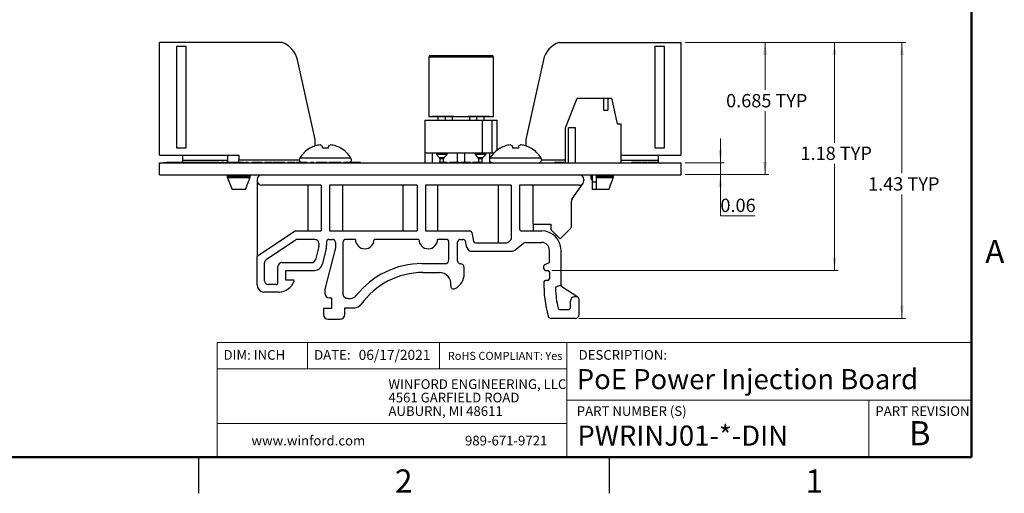
# Model space of a CAD drawing. Units: inches. Extents: x 0.1 to 16.9, y 0.1 to 10.9.
# Drawn here: x 6.6 to 16.8, y 0.1 to 5 of the extents above; entities that cross this region are included whole.
import ezdxf

# ---------------------------------------------------------------- set-up
doc = ezdxf.new("R2010")
doc.units = ezdxf.units.IN
doc.header["$MEASUREMENT"] = 0
doc.styles.add('SLDTEXTSTYLE0', font='TXT', dxfattribs={"width": 0.75})
doc.dimstyles.new('SLDDIMSTYLE5', dxfattribs={"dimtxt": 0.137795, "dimasz": 0.13, "dimexe": 0, "dimexo": 0.0625, "dimgap": 0.034449, "dimtad": 0, "dimtih": 1, "dimtoh": 1, "dimlfac": 0.5, "dimrnd": 1e-09, "dimdsep": 46, "dimtxsty": 'SLDTEXTSTYLE0', "dimsah": 1, "dimcen": 0.09, "dimadec": 0, "dimazin": 2, "dimtfac": 1, "dimtmove": 0, "dimatfit": 0, "dimfxl": 0, "dimfrac": 2, "dimtolj": 1, "dimtzin": 12, "dimarcsym": 0})
doc.dimstyles.new('SLDDIMSTYLE6', dxfattribs={"dimtxt": 0.137795, "dimasz": 0.13, "dimexe": 0, "dimexo": 0.0625, "dimgap": 0.034449, "dimtad": 0, "dimtih": 1, "dimtoh": 1, "dimdec": 3, "dimlfac": 0.5, "dimrnd": 1e-09, "dimdsep": 46, "dimtxsty": 'SLDTEXTSTYLE0', "dimsah": 1, "dimcen": 0.09, "dimadec": 0, "dimazin": 2, "dimtfac": 1, "dimtdec": 3, "dimtofl": 0, "dimtmove": 0, "dimatfit": 3, "dimfxl": 0, "dimfrac": 2, "dimtolj": 1, "dimtzin": 12, "dimarcsym": 0})
doc.dimstyles.new('SLDDIMSTYLE7', dxfattribs={"dimtxt": 0.137795, "dimasz": 0.13, "dimexe": 0, "dimexo": 0.0625, "dimgap": 0.034449, "dimtad": 0, "dimtih": 1, "dimtoh": 1, "dimlfac": 0.5, "dimrnd": 1e-09, "dimzin": 12, "dimdsep": 46, "dimtxsty": 'SLDTEXTSTYLE0', "dimsah": 1, "dimcen": 0.09, "dimadec": 0, "dimazin": 3, "dimtfac": 1, "dimtofl": 0, "dimtmove": 0, "dimatfit": 3, "dimfxl": 0, "dimfrac": 2, "dimtolj": 1, "dimtzin": 12, "dimarcsym": 0})

# ---------------------------------------------------------------- blocks, each defined once
blk = doc.blocks.new('SW_NOTE_0')
at = {"color": 0, "linetype": 'Continuous', "lineweight": 0, "char_height": 0.1, "attachment_point": 1, "style": 'SLDTEXTSTYLE0'}
for s, insert in [('WINFORD ENGINEERING, LLC', (0, 0.129)), ('4561 GARFIELD ROAD', (0, -0.01)), ('AUBURN, MI 48611', (0, -0.15))]:
    blk.add_mtext(s, dxfattribs=dict(at, insert=insert))
blk = doc.blocks.new('_D_7')
at = {"color": 7, "linetype": 'Continuous', "lineweight": 18}
for p, q in [((13.9, 3.549), (13.9, 3.799)), ((13.535, 3.549), (13.939, 3.549)), ((13.9, 3.549), (13.9, 3.425)), ((13.535, 3.425), (13.939, 3.425)), ((13.9, 2.998), (13.9, 3.425)), ((14.256, 2.998), (13.9, 2.998))]:
    blk.add_line(p, q, dxfattribs=at)
for points in [[(13.9, 3.549), (13.92, 3.679), (13.88, 3.679)], [(13.9, 3.425), (13.88, 3.295), (13.92, 3.295)]]:
    blk.add_solid(points, dxfattribs=at)
at = {"color": 7, "linetype": 'Continuous', "lineweight": 18, "insert": (13.9, 3.176), "char_height": 0.1378, "attachment_point": 1, "style": 'SLDTEXTSTYLE0'}
blk.add_mtext('0.06', dxfattribs=at)
blk = doc.blocks.new('_D_8')
at = {"color": 7, "linetype": 'Continuous', "lineweight": 18}
for p, q in [((13.535, 4.795), (14.401, 4.795)), ((14.362, 4.795), (14.362, 4.302)), ((14.362, 3.425), (14.362, 4.083)), ((13.535, 3.425), (14.401, 3.425))]:
    blk.add_line(p, q, dxfattribs=at)
for points in [[(14.362, 4.795), (14.342, 4.665), (14.382, 4.665)], [(14.362, 3.425), (14.382, 3.555), (14.342, 3.555)]]:
    blk.add_solid(points, dxfattribs=at)
at = {"color": 7, "linetype": 'Continuous', "lineweight": 18, "char_height": 0.1378, "attachment_point": 1, "style": 'SLDTEXTSTYLE0'}
for s, insert in [('0.685', (13.959, 4.26)), ('TYP', (14.469, 4.26))]:
    blk.add_mtext(s, dxfattribs=dict(at, insert=insert))
blk = doc.blocks.new('_D_9')
at = {"color": 7, "linetype": 'Continuous', "lineweight": 18}
for p, q in [((13.535, 4.795), (15.819, 4.795)), ((15.779, 4.795), (15.779, 3.439)), ((15.779, 1.937), (15.779, 3.22)), ((12.436, 1.937), (15.819, 1.937))]:
    blk.add_line(p, q, dxfattribs=at)
for points in [[(15.779, 4.795), (15.759, 4.665), (15.799, 4.665)], [(15.779, 1.937), (15.799, 2.067), (15.759, 2.067)]]:
    blk.add_solid(points, dxfattribs=at)
at = {"color": 7, "linetype": 'Continuous', "lineweight": 18, "char_height": 0.1378, "attachment_point": 1, "style": 'SLDTEXTSTYLE0'}
for s, insert in [('1.43', (15.428, 3.398)), ('TYP', (15.836, 3.398))]:
    blk.add_mtext(s, dxfattribs=dict(at, insert=insert))
blk = doc.blocks.new('_D_10')
at = {"color": 7, "linetype": 'Continuous', "lineweight": 18}
for p, q in [((13.535, 4.795), (15.12, 4.795)), ((15.081, 4.795), (15.081, 3.756)), ((15.081, 2.434), (15.081, 3.537)), ((12.154, 2.434), (15.12, 2.434))]:
    blk.add_line(p, q, dxfattribs=at)
for points in [[(15.081, 4.795), (15.061, 4.665), (15.101, 4.665)], [(15.081, 2.434), (15.101, 2.564), (15.061, 2.564)]]:
    blk.add_solid(points, dxfattribs=at)
at = {"color": 7, "linetype": 'Continuous', "lineweight": 18, "char_height": 0.1378, "attachment_point": 1, "style": 'SLDTEXTSTYLE0'}
for s, insert in [('1.18', (14.729, 3.715)), ('TYP', (15.137, 3.715))]:
    blk.add_mtext(s, dxfattribs=dict(at, insert=insert))

msp = doc.modelspace()

# ---------------------------------------------------------------- linework, layer by layer
at = {"color": 7, "linetype": 'Continuous', "lineweight": 50}
for p, q in [((16.5, 10.5), (16.5, 0.5)), ((16.5, 0.5), (0.5, 0.5))]:
    msp.add_line(p, q, dxfattribs=at)
at = {"color": 7, "linetype": 'Continuous', "lineweight": 25}
for p, q in [((8.0957, 3.6285), (8.0957, 4.7945)), ((9.3611, 4.7945), (8.0957, 4.7945)), ((12.2303, 4.7945), (13.4957, 4.7945)), ((13.4957, 3.6285), (13.4957, 4.7945)), ((8.2714, 4.7525), (8.2714, 3.7025)), ((8.3714, 4.7525), (8.2714, 4.7525)), ((8.3714, 3.7025), (8.3714, 4.7525)), ((13.32, 4.7525), (13.22, 4.7525)), ((13.22, 4.7525), (13.22, 3.7025)), ((13.32, 3.7025), (13.32, 4.7525)), ((9.7054, 3.7885), (9.5227, 4.6126)), ((10.881, 4.643), (10.881, 4.0288)), ((10.8968, 4.6588), (11.2157, 4.6588)), ((11.2157, 4.6588), (11.5346, 4.6588)), ((11.5503, 4.0288), (11.5503, 4.643)), ((12.0687, 4.6126), (11.886, 3.7885)), ((12.2965, 3.9107), (12.4185, 4.2178)), ((12.4185, 4.2178), (12.6941, 4.2178)), ((12.6941, 4.0918), (12.6941, 4.2178)), ((12.6941, 4.2178), (12.7335, 4.2178)), ((12.7335, 4.2178), (12.7335, 4.0918)), ((12.7335, 4.2178), (12.7728, 4.2178)), ((12.7728, 4.2178), (12.8319, 3.9501)), ((12.6941, 4.0918), (12.7335, 4.0918)), ((10.8417, 3.9895), (10.8417, 3.6509)), ((10.8417, 3.9895), (11.4352, 3.9895)), ((10.881, 4.0288), (11.2157, 4.0288)), ((10.9204, 4.0288), (10.9204, 4.0288)), ((11.1442, 4.0288), (10.9204, 4.0288)), ((10.9763, 4.0288), (10.9763, 3.9895)), ((11.055, 3.9895), (11.055, 4.0288)), ((11.1271, 3.9895), (11.1271, 4.0288)), ((11.1442, 4.0288), (11.1442, 4.0288)), ((11.2157, 4.0288), (11.5503, 4.0288)), ((11.2871, 4.0288), (11.2871, 4.0288)), ((11.5109, 4.0288), (11.2871, 4.0288)), ((11.3043, 4.0288), (11.3043, 3.9895)), ((11.3763, 4.0288), (11.3763, 3.9895)), ((11.4352, 3.9895), (11.4352, 3.6509)), ((11.4352, 3.9895), (11.5392, 3.9895)), ((11.455, 3.9895), (11.455, 4.0288)), ((11.5109, 4.0288), (11.5109, 4.0288)), ((11.5392, 3.6509), (11.5392, 3.9895)), ((11.5392, 3.9895), (11.5897, 3.9895)), ((11.5897, 3.6784), (11.5897, 3.9895)), ((12.2965, 3.5485), (12.2965, 3.9107)), ((12.3988, 3.9107), (12.328, 3.9107)), ((12.328, 3.5485), (12.328, 3.9107)), ((12.3988, 3.5485), (12.3988, 3.9107)), ((12.8319, 3.9501), (12.8713, 3.9501)), ((12.8713, 3.9501), (12.8713, 3.5485)), ((9.7054, 3.7223), (9.7054, 3.7885)), ((11.886, 3.7885), (11.886, 3.7223)), ((8.2714, 3.7025), (8.3714, 3.7025)), ((9.6543, 3.6989), (9.6517, 3.6989)), ((9.8397, 3.6989), (9.7831, 3.6989)), ((9.9711, 3.6989), (9.9686, 3.6989)), ((11.6228, 3.6989), (11.6202, 3.6989)), ((11.8082, 3.6989), (11.7516, 3.6989)), ((11.9396, 3.6989), (11.9371, 3.6989)), ((13.22, 3.7025), (13.32, 3.7025)), ((8.0957, 3.6285), (8.9154, 3.6285)), ((8.3354, 3.5754), (8.3354, 3.6285)), ((8.3354, 3.5754), (8.8, 3.5754)), ((8.3354, 3.5505), (8.3354, 3.5754)), ((8.7994, 3.6285), (8.7994, 3.5785)), ((8.7994, 3.5785), (8.8, 3.5785)), ((8.8, 3.5505), (8.8, 3.5785)), ((8.8032, 3.5505), (8.8032, 3.6285)), ((8.9154, 3.6285), (8.9154, 3.5785)), ((8.9154, 3.5785), (9.5415, 3.5785)), ((8.9154, 3.5505), (8.9154, 3.5785)), ((10.8417, 3.6509), (10.8417, 3.5485)), ((10.8417, 3.6509), (11.4352, 3.6509)), ((10.9204, 3.5485), (10.9204, 3.6509)), ((10.9606, 3.6509), (10.9606, 3.6324)), ((10.9606, 3.6324), (10.9903, 3.6028)), ((11.0708, 3.6324), (10.9606, 3.6324)), ((10.996, 3.5889), (10.996, 3.5505)), ((11.0354, 3.5505), (11.0354, 3.5889)), ((11.041, 3.6028), (11.0708, 3.6324)), ((11.0708, 3.6324), (11.0708, 3.6509)), ((11.1763, 3.6509), (11.1763, 3.5525)), ((11.255, 3.5525), (11.255, 3.6509)), ((11.3606, 3.6509), (11.3606, 3.6324)), ((11.3606, 3.6324), (11.3902, 3.6027)), ((11.4708, 3.6324), (11.3606, 3.6324)), ((11.396, 3.5888), (11.396, 3.5505)), ((11.4352, 3.6509), (11.5392, 3.6509)), ((11.4354, 3.5485), (11.4354, 3.5888)), ((11.4411, 3.6027), (11.4708, 3.6324)), ((11.4708, 3.6324), (11.4708, 3.6509)), ((11.5109, 3.6509), (11.5109, 3.5881)), ((11.5109, 3.5721), (11.5109, 3.5485)), ((11.5392, 3.6509), (11.5581, 3.6509)), ((12.0499, 3.5785), (12.2965, 3.5785)), ((12.8713, 3.6285), (13.4957, 3.6285)), ((12.8713, 3.5754), (13.256, 3.5754)), ((13.256, 3.6285), (13.256, 3.5754)), ((13.256, 3.5754), (13.256, 3.5485)), ((8.0957, 3.4245), (8.0957, 3.5485)), ((8.0957, 3.5485), (13.4957, 3.5485)), ((8.1357, 3.5505), (8.1357, 3.5485)), ((8.1357, 3.5505), (8.1657, 3.5505)), ((8.1657, 3.5505), (8.1657, 3.5485)), ((8.2044, 3.5505), (8.1657, 3.5505)), ((8.2044, 3.5505), (8.2044, 3.5485)), ((8.236, 3.5505), (8.2044, 3.5505)), ((8.236, 3.5505), (8.236, 3.5485)), ((8.257, 3.5505), (8.236, 3.5505)), ((8.257, 3.5505), (8.257, 3.5485)), ((8.2785, 3.5505), (8.257, 3.5505)), ((8.2785, 3.5505), (8.2785, 3.5485)), ((8.3096, 3.5505), (8.2785, 3.5505)), ((8.3096, 3.5505), (8.3096, 3.5485)), ((8.3482, 3.5505), (8.3096, 3.5505)), ((8.3482, 3.5505), (8.3482, 3.5485)), ((8.3482, 3.5505), (8.3493, 3.5505)), ((8.3493, 3.5505), (8.3493, 3.5485)), ((8.3879, 3.5505), (8.3493, 3.5505)), ((8.3879, 3.5505), (8.3879, 3.5485)), ((8.4196, 3.5505), (8.3879, 3.5505)), ((8.4196, 3.5505), (8.4196, 3.5485)), ((8.4405, 3.5505), (8.4196, 3.5505)), ((8.4405, 3.5505), (8.4405, 3.5485)), ((8.462, 3.5505), (8.4405, 3.5505)), ((8.462, 3.5505), (8.462, 3.5485)), ((8.4932, 3.5505), (8.462, 3.5505)), ((8.4932, 3.5505), (8.4932, 3.5485)), ((8.5318, 3.5505), (8.4932, 3.5505)), ((8.5318, 3.5505), (8.5318, 3.5485)), ((8.5318, 3.5505), (8.5328, 3.5505)), ((8.5328, 3.5505), (8.5328, 3.5485)), ((8.5715, 3.5505), (8.5328, 3.5505)), ((8.5715, 3.5505), (8.5715, 3.5485)), ((8.6032, 3.5505), (8.5715, 3.5505)), ((8.6032, 3.5505), (8.6032, 3.5485)), ((8.6241, 3.5505), (8.6032, 3.5505)), ((8.6241, 3.5505), (8.6241, 3.5485)), ((8.6456, 3.5505), (8.6241, 3.5505)), ((8.6456, 3.5505), (8.6456, 3.5485)), ((8.6768, 3.5505), (8.6456, 3.5505)), ((8.6768, 3.5505), (8.6768, 3.5485)), ((8.7154, 3.5505), (8.6768, 3.5505)), ((8.7154, 3.5505), (8.7154, 3.5485)), ((8.7154, 3.5505), (8.7328, 3.5505)), ((8.7657, 3.5505), (8.7328, 3.5505)), ((8.7328, 3.5505), (8.7328, 3.5485)), ((8.7657, 3.5505), (8.7657, 3.5485)), ((8.7657, 3.5505), (8.7831, 3.5505)), ((8.7831, 3.5505), (8.7831, 3.5485)), ((8.8218, 3.5505), (8.7831, 3.5505)), ((8.8218, 3.5505), (8.8218, 3.5485)), ((8.8534, 3.5505), (8.8218, 3.5505)), ((8.8534, 3.5505), (8.8534, 3.5485)), ((8.8744, 3.5505), (8.8534, 3.5505)), ((8.8744, 3.5505), (8.8744, 3.5485)), ((8.8959, 3.5505), (8.8744, 3.5505)), ((8.8959, 3.5505), (8.8959, 3.5485)), ((8.927, 3.5505), (8.8959, 3.5505)), ((8.927, 3.5505), (8.927, 3.5485)), ((8.9657, 3.5505), (8.927, 3.5505)), ((8.9657, 3.5505), (8.9657, 3.5485)), ((8.9657, 3.5505), (8.9831, 3.5505)), ((8.9831, 3.5505), (8.9831, 3.5485)), ((9.0159, 3.5505), (8.9831, 3.5505)), ((9.0159, 3.5505), (9.0159, 3.5485)), ((9.0498, 3.5505), (9.0498, 3.5485)), ((9.0826, 3.5505), (9.0498, 3.5505)), ((9.0826, 3.5505), (9.0826, 3.5485)), ((9.1072, 3.5505), (9.1072, 3.5485)), ((9.1257, 3.5505), (9.1257, 3.5485)), ((9.1585, 3.5505), (9.1257, 3.5505)), ((9.1585, 3.5505), (9.1585, 3.5485)), ((9.1821, 3.5505), (9.1821, 3.5485)), ((9.1985, 3.5505), (9.1821, 3.5505)), ((9.1985, 3.5505), (9.1985, 3.5485)), ((9.2313, 3.5505), (9.1985, 3.5505)), ((9.2313, 3.5505), (9.2313, 3.5485)), ((9.2539, 3.5505), (9.2313, 3.5505)), ((9.2539, 3.5505), (9.2539, 3.5485)), ((9.259, 3.5505), (9.2546, 3.5505)), ((9.259, 3.5505), (9.259, 3.5485)), ((9.2621, 3.5505), (9.259, 3.5505)), ((9.2621, 3.5505), (9.2621, 3.5485)), ((9.2672, 3.5505), (9.2672, 3.5485)), ((9.3299, 3.5505), (9.3299, 3.5485)), ((9.3923, 3.5505), (9.3923, 3.5485)), ((9.4528, 3.5505), (9.42, 3.5505)), ((9.42, 3.5505), (9.42, 3.5485)), ((9.4528, 3.5505), (9.4528, 3.5485)), ((9.4727, 3.5505), (9.4727, 3.5485)), ((9.4867, 3.5505), (9.4867, 3.5485)), ((9.4959, 3.5505), (9.4867, 3.5505)), ((9.4959, 3.5505), (9.4959, 3.5485)), ((9.5052, 3.5505), (9.5052, 3.5485)), ((9.5487, 3.5505), (9.541, 3.5505)), ((9.5533, 3.5505), (9.5533, 3.5485)), ((9.5893, 3.5505), (9.5893, 3.5485)), ((9.6221, 3.5505), (9.5893, 3.5505)), ((9.6221, 3.5505), (9.6221, 3.5485)), ((9.658, 3.5505), (9.658, 3.5485)), ((9.6908, 3.5505), (9.658, 3.5505)), ((9.6908, 3.5505), (9.6908, 3.5485)), ((9.7164, 3.5505), (9.7164, 3.5485)), ((9.7739, 3.5505), (9.7739, 3.5485)), ((9.8293, 3.5505), (9.8293, 3.5485)), ((9.8487, 3.5505), (9.8487, 3.5485)), ((9.9114, 3.5505), (9.9114, 3.5485)), ((9.9739, 3.5505), (9.9739, 3.5485)), ((9.9975, 3.5505), (9.9975, 3.5485)), ((10.0303, 3.5505), (9.9975, 3.5505)), ((10.0303, 3.5505), (10.0303, 3.5485)), ((10.0534, 3.5505), (10.0534, 3.5485)), ((10.1021, 3.5505), (10.0693, 3.5505)), ((10.0693, 3.5505), (10.0693, 3.5485)), ((10.1021, 3.5505), (10.1021, 3.5485)), ((10.1248, 3.5505), (10.1248, 3.5485)), ((10.1379, 3.5505), (10.1379, 3.5485)), ((10.1739, 3.5505), (10.1411, 3.5505)), ((10.1411, 3.5505), (10.1411, 3.5485)), ((10.1739, 3.5505), (10.1739, 3.5485)), ((10.988, 3.5505), (10.988, 3.5485)), ((11.0126, 3.5505), (10.988, 3.5505)), ((11.0126, 3.5505), (11.0126, 3.5485)), ((11.0649, 3.5505), (11.0126, 3.5505)), ((11.0649, 3.5505), (11.0649, 3.5485)), ((11.0726, 3.5505), (11.0649, 3.5505)), ((11.0726, 3.5505), (11.0726, 3.5485)), ((11.0941, 3.5505), (11.0941, 3.5485)), ((11.0967, 3.5505), (11.0967, 3.5485)), ((11.1464, 3.5505), (11.1464, 3.5485)), ((11.1957, 3.5505), (11.1957, 3.5485)), ((11.2126, 3.5505), (11.2126, 3.5485)), ((11.2633, 3.5505), (11.2633, 3.5485)), ((11.3126, 3.5505), (11.3126, 3.5485)), ((11.3341, 3.5505), (11.3341, 3.5485)), ((11.428, 3.5505), (11.3341, 3.5505)), ((11.428, 3.5505), (11.428, 3.5485)), ((12.1828, 3.5505), (12.1828, 3.5485)), ((12.1864, 3.5505), (12.1828, 3.5505)), ((12.2421, 3.5505), (12.1864, 3.5505)), ((12.1864, 3.5505), (12.1864, 3.5485)), ((12.2421, 3.5505), (12.2421, 3.5485)), ((12.2457, 3.5505), (12.2421, 3.5505)), ((12.2457, 3.5505), (12.2457, 3.5485)), ((12.2834, 3.5505), (12.2457, 3.5505)), ((12.2834, 3.5505), (12.2834, 3.5485)), ((12.9793, 3.5505), (12.9793, 3.5485)), ((12.9846, 3.5505), (12.9793, 3.5505)), ((12.9846, 3.5505), (12.9846, 3.5485)), ((13.0026, 3.5505), (12.9846, 3.5505)), ((13.0026, 3.5505), (13.0026, 3.5485)), ((13.0313, 3.5505), (13.0026, 3.5505)), ((13.0313, 3.5505), (13.0313, 3.5485)), ((13.0798, 3.5505), (13.0798, 3.5485)), ((13.0834, 3.5505), (13.0821, 3.5505)), ((13.0834, 3.5505), (13.0834, 3.5485)), ((13.1103, 3.5505), (13.0881, 3.5505)), ((13.0881, 3.5505), (13.0881, 3.5485)), ((13.1103, 3.5505), (13.1103, 3.5485)), ((13.1444, 3.5505), (13.1103, 3.5505)), ((13.1444, 3.5505), (13.1444, 3.5485)), ((13.1534, 3.5505), (13.1534, 3.5485)), ((13.1688, 3.5505), (13.1688, 3.5485)), ((13.2017, 3.5505), (13.2017, 3.5485)), ((13.2485, 3.5505), (13.2485, 3.5485)), ((13.2503, 3.5505), (13.2503, 3.5485)), ((13.4957, 3.4245), (13.4957, 3.5485)), ((8.0957, 3.4245), (13.4957, 3.4245)), ((8.8, 3.3924), (8.8, 3.4245)), ((9.0307, 3.3924), (8.8, 3.3924)), ((8.8, 3.3924), (8.8464, 3.2725)), ((8.8032, 3.4105), (8.8032, 3.4245)), ((8.8032, 3.4105), (9.0275, 3.4105)), ((9.0314, 3.4105), (9.0275, 3.4105)), ((9.0307, 3.4105), (9.0307, 3.3924)), ((9.0314, 3.4245), (9.0314, 3.4105)), ((9.1045, 3.3745), (9.1045, 3.3645)), ((9.1045, 3.3645), (9.1045, 2.5769)), ((12.4868, 3.3745), (12.4868, 3.3645)), ((12.56, 3.4245), (12.56, 3.4105)), ((12.5638, 3.4105), (12.56, 3.4105)), ((12.5606, 3.4105), (12.5606, 3.3924)), ((12.5606, 3.3924), (12.576, 3.3527)), ((12.576, 3.3924), (12.5606, 3.3924)), ((12.5638, 3.4105), (12.576, 3.4105)), ((12.576, 3.3517), (12.576, 3.4245)), ((12.6154, 3.4245), (12.6154, 3.3517)), ((12.6154, 3.4105), (12.7882, 3.4105)), ((12.7914, 3.3924), (12.6154, 3.3924)), ((12.7882, 3.4245), (12.7882, 3.4105)), ((12.7914, 3.4245), (12.7914, 3.3924)), ((8.9843, 3.2725), (8.8464, 3.2725)), ((9.7691, 3.3145), (9.1545, 3.3145)), ((9.6307, 3.3145), (9.6307, 2.8425)), ((9.7691, 3.3145), (9.7691, 2.8425)), ((10.7608, 3.3145), (9.8538, 3.3145)), ((9.8538, 3.3145), (9.8538, 2.8425)), ((9.9922, 2.8425), (9.9922, 3.3145)), ((10.6149, 3.3145), (10.6149, 2.8425)), ((10.7608, 3.3145), (10.7608, 2.8425)), ((11.734, 3.3145), (10.849, 3.3145)), ((10.849, 3.3145), (10.849, 2.8425)), ((10.9764, 2.8425), (10.9764, 3.3145)), ((11.5992, 3.3145), (11.5992, 2.7178)), ((11.734, 3.3145), (11.734, 2.7529)), ((12.4368, 3.3145), (11.8223, 3.3145)), ((11.8223, 3.3145), (11.8223, 2.8625)), ((11.9607, 2.9121), (11.9607, 3.3145)), ((12.3658, 3.1748), (12.4789, 3.3374)), ((12.576, 3.3517), (12.6154, 3.3517)), ((12.576, 3.2729), (12.576, 3.3517)), ((12.6154, 3.2729), (12.576, 3.2729)), ((12.6069, 3.2729), (12.607, 3.2725)), ((12.7449, 3.2725), (12.607, 3.2725)), ((12.6154, 3.3517), (12.6154, 3.2729)), ((12.3586, 2.8939), (12.3586, 3.152)), ((11.9654, 2.9127), (12.146, 2.9127)), ((11.9669, 2.8425), (11.9669, 2.9127)), ((12.146, 2.9127), (12.146, 2.8706)), ((12.2406, 2.7594), (12.3469, 2.8657)), ((9.501, 2.8425), (9.1045, 2.5769)), ((9.501, 2.8425), (9.7691, 2.8425)), ((9.7046, 2.7546), (9.5257, 2.7546)), ((9.8483, 2.7546), (9.8843, 2.7546)), ((9.8538, 2.8425), (10.7608, 2.8425)), ((10.123, 2.7546), (10.0233, 2.7546)), ((10.7793, 2.7546), (10.3164, 2.7546)), ((10.849, 2.8425), (11.3069, 2.8425)), ((11.0587, 2.7546), (10.9727, 2.7546)), ((11.2075, 2.7546), (11.2334, 2.7546)), ((11.3265, 2.8265), (11.3451, 2.7339)), ((11.734, 2.7529), (11.7113, 2.7298)), ((11.8423, 2.8425), (12.0506, 2.8425)), ((11.9607, 2.8425), (11.9607, 2.8431)), ((12.1577, 2.8423), (12.2406, 2.7594)), ((9.5035, 2.7479), (9.1987, 2.5437)), ((9.7435, 2.6814), (9.7094, 2.5441)), ((9.7435, 2.6814), (9.7446, 2.691)), ((9.7446, 2.7146), (9.7446, 2.691)), ((9.82, 2.6577), (9.7795, 2.4945)), ((9.9158, 2.6663), (9.8053, 2.2404)), ((9.8246, 2.731), (9.8246, 2.6956)), ((9.9158, 2.7232), (9.9158, 2.6663)), ((9.9918, 2.7232), (9.9918, 2.1989)), ((11.0902, 2.5434), (11.0902, 2.7232)), ((11.18, 2.5302), (11.18, 2.7271)), ((11.2585, 2.7383), (11.2698, 2.6821)), ((11.2698, 2.6821), (11.2916, 2.6439)), ((11.3647, 2.7178), (11.6828, 2.7178)), ((11.7714, 2.6424), (11.862, 2.7139)), ((11.8868, 2.7225), (12.0506, 2.7225)), ((9.1045, 2.2847), (9.1045, 2.5769)), ((11.309, 2.6338), (11.7466, 2.6338)), ((12.1306, 2.5145), (12.1306, 2.6425)), ((12.2506, 2.279), (12.2506, 2.6425)), ((9.181, 2.3268), (9.181, 2.5105)), ((9.3209, 2.3068), (9.3209, 2.4737)), ((9.3609, 2.5137), (9.6706, 2.5137)), ((10.8111, 2.5034), (11.0502, 2.5034)), ((11.2097, 2.5027), (11.2075, 2.5027)), ((11.249, 2.3983), (11.249, 2.4633)), ((12.0735, 2.4497), (12.0735, 2.4797)), ((12.0833, 2.4944), (12.1306, 2.5145)), ((9.4009, 2.4337), (9.7019, 2.4337)), ((9.4009, 2.334), (9.4009, 2.4337)), ((10.8215, 2.4117), (10.9928, 2.4117)), ((12.0895, 2.4337), (12.1149, 2.4337)), ((12.1306, 2.4179), (12.1306, 2.3459)), ((9.3009, 2.2868), (9.221, 2.2868)), ((9.48, 2.334), (9.4009, 2.334)), ((12.1149, 2.3301), (12.0892, 2.3301)), ((12.2506, 2.279), (12.2099, 2.268)), ((12.4258, 2.156), (12.2598, 2.2622)), ((9.3328, 2.2065), (9.1742, 2.2065)), ((9.8053, 2.2404), (9.8053, 2.1979)), ((9.8525, 2.1507), (9.8743, 2.1507)), ((9.8743, 2.1507), (9.8743, 2.0403)), ((10.0469, 2.1438), (10.0699, 2.1438)), ((12.4139, 2.1594), (12.3911, 2.1594)), ((9.7914, 2.0403), (9.7914, 1.9771)), ((9.8743, 2.0403), (9.7914, 2.0403)), ((10.0125, 2.0472), (10.1157, 2.0472)), ((10.0125, 1.9771), (10.0125, 2.0472)), ((12.3471, 2.0487), (12.3471, 2.1154)), ((12.4371, 1.9767), (12.4371, 2.1328)), ((12.3971, 1.9367), (12.1474, 1.9367)), ((12.3251, 2.0267), (12.2411, 2.0267)), ((9.8387, 1.9298), (9.9652, 1.9298)), ((8.5, 0.5), (8.5, 0.125)), ((12.75, 0.5), (12.75, 0.125))]:
    msp.add_line(p, q, dxfattribs=at)
at = {"color": 8, "linetype": 'Continuous', "lineweight": 25}
for p, q in [((11.2157, 4.643), (10.881, 4.643)), ((11.5503, 4.643), (11.2157, 4.643)), ((9.8114, 3.597), (9.5464, 3.597)), ((10.0765, 3.597), (9.8114, 3.597)), ((10.9903, 3.6028), (11.0157, 3.6028)), ((11.0157, 3.5889), (10.996, 3.5889)), ((11.0157, 3.6028), (11.041, 3.6028)), ((11.0354, 3.5889), (11.0157, 3.5889)), ((11.3902, 3.6027), (11.4411, 3.6027)), ((11.4354, 3.5888), (11.396, 3.5888)), ((11.7799, 3.597), (11.5149, 3.597)), ((12.045, 3.597), (11.7799, 3.597)), ((11.1763, 3.5525), (11.2157, 3.5525)), ((11.2157, 3.5525), (11.255, 3.5525))]:
    msp.add_line(p, q, dxfattribs=at)
at = {"color": 7, "linetype": 'Continuous', "lineweight": 18}
for p, q in [((16.5, 1.6859), (8.6913, 1.6859)), ((8.6913, 1.6859), (8.6913, 0.5)), ((9.6273, 1.6859), (9.6273, 1.4129)), ((10.9923, 1.6859), (10.9923, 1.4129)), ((12.3107, 1.0913), (12.3107, 1.6859)), ((12.3107, 1.4129), (8.6913, 1.4129)), ((12.3107, 1.0913), (16.5, 1.0913)), ((12.3107, 1.0913), (12.3107, 0.5)), ((15.4366, 1.0913), (15.4366, 0.5)), ((12.3107, 0.848), (8.6913, 0.848))]:
    msp.add_line(p, q, dxfattribs=at)
at = {"color": 7, "linetype": 'Continuous', "lineweight": 25, "flags": 128}
for points in [[(9.7831, 3.6989), (9.7825, 3.7024), (9.7819, 3.7057), (9.7814, 3.7089), (9.7808, 3.7119), (9.7803, 3.7148), (9.7798, 3.7175), (9.7794, 3.7201), (9.7789, 3.7225)], [(9.8439, 3.7225), (9.8435, 3.7201), (9.843, 3.7175), (9.8425, 3.7148), (9.842, 3.7119), (9.8415, 3.7089), (9.8409, 3.7057), (9.8403, 3.7024), (9.8397, 3.6989)], [(11.7516, 3.6989), (11.751, 3.7024), (11.7504, 3.7057), (11.7499, 3.7089), (11.7493, 3.7119), (11.7488, 3.7148), (11.7483, 3.7175), (11.7479, 3.7201), (11.7475, 3.7225)], [(11.8124, 3.7225), (11.812, 3.7201), (11.8115, 3.7175), (11.811, 3.7148), (11.8105, 3.7119), (11.81, 3.7089), (11.8094, 3.7057), (11.8088, 3.7024), (11.8082, 3.6989)]]:
    msp.add_lwpolyline(points, dxfattribs=at)
at = {"color": 7, "linetype": 'Continuous', "lineweight": 25}
for centre, radius, start, end in [((9.2786, 4.5585), 0.25, 12.5, 70.73454), ((12.3128, 4.5585), 0.25, 109.26546, 167.5), ((10.8968, 4.643), 0.0157, 90, 180), ((11.5346, 4.643), 0.0157, 0, 90), ((9.8114, 3.4283), 0.3142, 120.54355, 147.52656), ((9.8107, 3.4245), 0.3159, 109.37273, 119.68595), ((9.783, 3.4707), 0.2634, 95.84344, 107.01489), ((9.7381, 3.6616), 0.0733, 56.15208, 75.72878), ((9.8847, 3.6616), 0.0733, 104.2713, 123.8484), ((9.8398, 3.4707), 0.2634, 72.98479, 84.15687), ((9.8121, 3.4245), 0.3159, 60.31365, 70.62767), ((9.8114, 3.4283), 0.3142, 32.47344, 59.45645), ((11.7799, 3.4283), 0.3142, 120.54355, 147.52656), ((11.7792, 3.4245), 0.3159, 109.37253, 119.68615), ((11.7515, 3.4707), 0.2634, 95.8432, 107.01507), ((11.7066, 3.6616), 0.0733, 56.15149, 75.72882), ((11.8532, 3.6616), 0.0733, 104.27144, 123.84798), ((11.8083, 3.4707), 0.2634, 72.98495, 84.15672), ((11.7806, 3.4245), 0.3159, 60.31385, 70.62747), ((11.7799, 3.4283), 0.3142, 32.47344, 59.45645), ((9.573, 3.5801), 0.0316, 147.52656, 270), ((10.0499, 3.5801), 0.0316, 270, 32.47344), ((10.9763, 3.5889), 0.0197, 0, 44.60772), ((11.055, 3.5889), 0.0197, 135.39228, 180), ((11.3763, 3.5888), 0.0197, 360, 45), ((11.455, 3.5888), 0.0197, 135, 180), ((11.5415, 3.5801), 0.0316, 147.52656, 270), ((12.0184, 3.5801), 0.0316, 270, 32.47344), ((9.1545, 3.3745), 0.05, 90, 180), ((9.1545, 3.3645), 0.05, 180, 270), ((12.4368, 3.3745), 0.05, 0, 90), ((12.4368, 3.3645), 0.05, 327.19165, 0), ((12.435, 3.368), 0.0535, 272.00725, 325.1844), ((12.3986, 3.152), 0.04, 145.1844, 180), ((11.8423, 2.8625), 0.02, 180, 270), ((11.9654, 2.8927), 0.02, 90, 103.80378), ((12.186, 2.8706), 0.04, 180, 225), ((12.3186, 2.8939), 0.04, 315, 0), ((9.5257, 2.7146), 0.04, 90, 123.82301), ((9.7046, 2.7146), 0.04, 0, 90), ((9.8483, 2.731), 0.0236, 90, 180), ((9.8843, 2.7232), 0.0315, 360, 90), ((10.0233, 2.7232), 0.0315, 90, 180), ((10.2197, 2.7546), 0.0967, 180, 0), ((10.876, 2.7546), 0.0967, 180, 0), ((11.0587, 2.7232), 0.0315, 360, 90), ((11.2075, 2.7271), 0.0276, 90, 180), ((11.2334, 2.7271), 0.0276, 24.06561, 90), ((11.3069, 2.8225), 0.02, 11.3187, 90), ((11.9654, 2.8625), 0.02, 256.19622, 270), ((12.0506, 2.6425), 0.2, 0, 90), ((9.7046, 2.691), 0.04, 346.07308, 0), ((9.6672, 2.6956), 0.1575, 346.07308, 360), ((11.3647, 2.7378), 0.02, 191.3187, 270), ((11.6828, 2.7578), 0.04, 270, 315.4549), ((11.8868, 2.6825), 0.04, 90, 128.26952), ((12.0506, 2.6425), 0.08, 0, 90), ((11.309, 2.6538), 0.02, 209.76455, 270), ((11.7466, 2.6738), 0.04, 270, 308.26952), ((9.221, 2.5105), 0.04, 123.82301, 180), ((9.3609, 2.4737), 0.04, 90, 180), ((9.6706, 2.5537), 0.04, 270, 346.07308), ((9.7019, 2.5137), 0.08, 270, 346.07308), ((10.8111, 1.6386), 0.8648, 90, 141.76633), ((11.0502, 2.5434), 0.04, 270, 360), ((11.2075, 2.5302), 0.0276, 180, 270), ((11.2097, 2.4633), 0.0394, 0, 90), ((12.0895, 2.4797), 0.016, 112.90577, 180), ((12.0895, 2.4497), 0.016, 180, 270), ((10.8215, 1.6248), 0.7868, 90, 144.62657), ((10.9933, 2.2947), 0.117, 351.6929, 90.23226), ((11.0717, 2.4021), 0.1774, 297.98736, 358.7958), ((12.1149, 2.4179), 0.0157, 0, 90), ((12.1149, 2.3459), 0.0157, 270, 0), ((9.1833, 2.2847), 0.0787, 180, 263.41887), ((9.221, 2.3268), 0.04, 180, 270), ((9.3009, 2.3068), 0.02, 270, 0), ((9.3188, 2.3855), 0.1796, 274.46722, 339.77818), ((9.48, 2.3262), 0.0078, 339.77818, 90), ((11.1402, 2.2732), 0.0315, 171.6929, 297.98736), ((13.2809, 2.2828), 1.2079, 178.48107, 195.50976), ((12.0892, 2.3144), 0.0157, 90, 178.48107), ((12.2157, 2.2468), 0.022, 105.18626, 181.93708), ((13.2809, 2.2828), 1.0879, 181.93708, 192.6853), ((12.2706, 2.279), 0.02, 180, 237.37008), ((9.8525, 2.1979), 0.0472, 180, 270), ((10.0448, 2.1969), 0.0531, 177.78545, 272.21455), ((10.0699, 2.2225), 0.0787, 270, 321.76633), ((12.3911, 2.1154), 0.044, 90, 180), ((12.4139, 2.1374), 0.022, 29.14182, 90), ((12.4056, 2.1328), 0.0315, 360, 29.14182), ((10.1157, 2.1259), 0.0787, 270, 324.62657), ((12.2411, 2.0487), 0.022, 192.6853, 270), ((12.3251, 2.0487), 0.022, 270, 0), ((9.8387, 1.9771), 0.0472, 180, 270), ((9.9652, 1.9771), 0.0472, 270, 0), ((12.1474, 1.9682), 0.0315, 195.50976, 270), ((12.3971, 1.9767), 0.04, 270, 0)]:
    msp.add_arc(centre, radius, start, end, dxfattribs=at)
for points, knots in [([(9.1072, 3.5505), (9.1048, 3.5505), (9.1001, 3.5505), (9.0936, 3.5505), (9.0883, 3.5505), (9.0838, 3.5505), (9.0828, 3.5505), (9.0827, 3.5505), (9.0826, 3.5505)], [0, 0, 0, 0, 0.1249857, 0.2499325, 0.3748988, 0.4997602, 0.7495211, 1, 1, 1, 1]), ([(9.1257, 3.5505), (9.1256, 3.5505), (9.1255, 3.5505), (9.1251, 3.5505), (9.1222, 3.5505), (9.1183, 3.5505), (9.113, 3.5505), (9.1092, 3.5505), (9.1072, 3.5505)], [0, 0, 0, 0, 0.2505204, 0.5007476, 0.6255909, 0.750357, 0.8750909, 1, 1, 1, 1]), ([(9.3299, 3.5505), (9.3206, 3.5505), (9.302, 3.5505), (9.2796, 3.5505), (9.2685, 3.5505), (9.2676, 3.5505), (9.2672, 3.5505)], [0, 0, 0, 0, 0.2803514, 0.5592454, 0.7791983, 1, 1, 1, 1]), ([(9.3923, 3.5505), (9.3914, 3.5505), (9.3894, 3.5505), (9.3723, 3.5505), (9.3514, 3.5505), (9.3371, 3.5505), (9.3299, 3.5505)], [0, 0, 0, 0, 0.2796925, 0.5591314, 0.7793932, 1, 1, 1, 1]), ([(9.4727, 3.5505), (9.47, 3.5505), (9.4647, 3.5505), (9.4566, 3.5505), (9.4527, 3.5505), (9.4528, 3.5505), (9.4528, 3.5505)], [0, 0, 0, 0, 0.1246715, 0.2487747, 0.4980609, 1, 1, 1, 1]), ([(9.4867, 3.5505), (9.4843, 3.5505), (9.4799, 3.5505), (9.4749, 3.5505), (9.4727, 3.5505)], [0, 0, 0, 0, 0.5602871, 1, 1, 1, 1]), ([(9.5533, 3.5505), (9.5452, 3.5505), (9.5289, 3.5505), (9.5131, 3.5505), (9.506, 3.5505), (9.5054, 3.5505), (9.5052, 3.5505)], [0, 0, 0, 0, 0.2783646, 0.5579437, 0.7787011, 1, 1, 1, 1]), ([(9.5893, 3.5505), (9.5837, 3.5505), (9.5739, 3.5505), (9.5596, 3.5505), (9.5533, 3.5505)], [0, 0, 0, 0, 0.5587277, 1, 1, 1, 1]), ([(9.7739, 3.5505), (9.765, 3.5505), (9.7473, 3.5505), (9.7272, 3.5505), (9.7176, 3.5505), (9.7168, 3.5505), (9.7164, 3.5505)], [0, 0, 0, 0, 0.2799839, 0.5587883, 0.7790601, 1, 1, 1, 1]), ([(9.8293, 3.5505), (9.8271, 3.5505), (9.8228, 3.5505), (9.8078, 3.5505), (9.7905, 3.5505), (9.7794, 3.5505), (9.7739, 3.5505)], [0, 0, 0, 0, 0.2800669, 0.5589596, 0.7792472, 1, 1, 1, 1]), ([(9.9114, 3.5505), (9.9021, 3.5505), (9.8836, 3.5505), (9.8612, 3.5505), (9.8501, 3.5505), (9.8492, 3.5505), (9.8487, 3.5505)], [0, 0, 0, 0, 0.280351, 0.5592447, 0.7791986, 1, 1, 1, 1]), ([(9.9739, 3.5505), (9.9729, 3.5505), (9.9709, 3.5505), (9.9538, 3.5505), (9.933, 3.5505), (9.9186, 3.5505), (9.9114, 3.5505)], [0, 0, 0, 0, 0.2796935, 0.559131, 0.7793959, 1, 1, 1, 1]), ([(10.0534, 3.5505), (10.0512, 3.5505), (10.0469, 3.5505), (10.0409, 3.5505), (10.0361, 3.5505), (10.0319, 3.5505), (10.0305, 3.5505), (10.0304, 3.5505), (10.0303, 3.5505)], [0, 0, 0, 0, 0.1250108, 0.2499336, 0.3747833, 0.4997626, 0.749506, 1, 1, 1, 1]), ([(10.0693, 3.5505), (10.0695, 3.5505), (10.0698, 3.5505), (10.0666, 3.5505), (10.0633, 3.5505), (10.0585, 3.5505), (10.0551, 3.5505), (10.0534, 3.5505)], [0, 0, 0, 0, 0.5006726, 0.6256296, 0.7502694, 0.8748781, 1, 1, 1, 1]), ([(10.1248, 3.5505), (10.1227, 3.5505), (10.1183, 3.5505), (10.1125, 3.5505), (10.1078, 3.5505), (10.1038, 3.5505), (10.1023, 3.5505), (10.1022, 3.5505), (10.1021, 3.5505)], [0, 0, 0, 0, 0.1248834, 0.2498269, 0.3746481, 0.4996773, 0.7495198, 1, 1, 1, 1]), ([(10.1345, 3.5505), (10.1335, 3.5505), (10.1306, 3.5505), (10.1271, 3.5505), (10.1248, 3.5505)], [0, 0, 0, 0, 0.346112, 1, 1, 1, 1]), ([(10.1411, 3.5505), (10.1411, 3.5505), (10.1412, 3.5505), (10.1389, 3.5505), (10.1379, 3.5505)], [0, 0, 0, 0, 0.5614422, 1, 1, 1, 1]), ([(11.1464, 3.5505), (11.1407, 3.5505), (11.1292, 3.5505), (11.1137, 3.5505), (11.1018, 3.5505), (11.0984, 3.5505), (11.0967, 3.5505)], [0, 0, 0, 0, 0.2810556, 0.5606463, 0.7804903, 1, 1, 1, 1]), ([(11.1957, 3.5505), (11.1956, 3.5505), (11.1954, 3.5505), (11.1941, 3.5505), (11.1841, 3.5505), (11.1663, 3.5505), (11.1531, 3.5505), (11.1464, 3.5505)], [0, 0, 0, 0, 0.187569, 0.3747227, 0.5602507, 0.7794667, 1, 1, 1, 1]), ([(11.2633, 3.5505), (11.2565, 3.5505), (11.2428, 3.5505), (11.2253, 3.5505), (11.2155, 3.5505), (11.2136, 3.5505), (11.2126, 3.5505)], [0, 0, 0, 0, 0.2807757, 0.5594762, 0.7793588, 1, 1, 1, 1]), ([(11.3126, 3.5505), (11.3121, 3.5505), (11.3111, 3.5505), (11.3039, 3.5505), (11.2927, 3.5505), (11.2785, 3.5505), (11.2684, 3.5505), (11.2633, 3.5505)], [0, 0, 0, 0, 0.1862758, 0.3727382, 0.5591645, 0.7793516, 1, 1, 1, 1]), ([(13.0798, 3.5505), (13.072, 3.5505), (13.0563, 3.5505), (13.0422, 3.5505), (13.0333, 3.5505), (13.032, 3.5505), (13.0313, 3.5505)], [0, 0, 0, 0, 0.27968922, 0.5597617, 0.77998027, 1, 1, 1, 1]), ([(13.1688, 3.5505), (13.1638, 3.5505), (13.1548, 3.5505), (13.1538, 3.5505), (13.1534, 3.5505)], [0, 0, 0, 0, 0.5583765, 1, 1, 1, 1]), ([(13.2017, 3.5505), (13.1951, 3.5505), (13.1833, 3.5505), (13.1732, 3.5505), (13.1688, 3.5505)], [0, 0, 0, 0, 0.5600638, 1, 1, 1, 1]), ([(13.2485, 3.5505), (13.2478, 3.5505), (13.2464, 3.5505), (13.2334, 3.5505), (13.2176, 3.5505), (13.207, 3.5505), (13.2017, 3.5505)], [0, 0, 0, 0, 0.27965345, 0.55877838, 0.77910555, 1, 1, 1, 1]), ([(8.9843, 3.2725), (8.9968, 3.3046), (9.0123, 3.3445), (9.0277, 3.3844), (9.0307, 3.3924)], [0, 0, 0, 0, 0.8020083, 1, 1, 1, 1]), ([(12.7449, 3.2725), (12.7574, 3.3046), (12.7729, 3.3445), (12.7883, 3.3844), (12.7914, 3.3924)], [0, 0, 0, 0, 0.8020087, 1, 1, 1, 1])]:
    msp.add_open_spline(points, degree=3, knots=knots, dxfattribs=at)

# ---------------------------------------------------------------- block references
at = {"color": 7, "linetype": 'Continuous', "lineweight": 0}
msp.add_blockref('SW_NOTE_0', (10.4643, 1.1766), dxfattribs=at)

# ---------------------------------------------------------------- texts
at = {"color": 7, "linetype": 'Continuous', "lineweight": 0, "style": 'SLDTEXTSTYLE0'}
for s, insert, char_height, attachment_point in [('A', (16.7404, 2.749), 0.24, 2), ('DIM: INCH', (8.7573, 1.6083), 0.1, 1), ('DATE:', (9.6954, 1.6083), 0.1, 1), ('06/17/2021', (10.1561, 1.6107), 0.10417, 1), ('RoHS COMPLIANT: Yes', (11.0787, 1.59), 0.083333, 1), ('DESCRIPTION:', (12.4325, 1.6083), 0.1, 1), ('PoE Power Injection Board', (12.4137, 1.4116), 0.208333, 1), ('PART NUMBER (S)', (12.4137, 1.0267), 0.1, 1), ('PART REVISION', (15.5039, 1.0267), 0.1, 1), ('PWRINJ01-*-DIN', (12.42, 0.8267), 0.208333, 1), ('B', (15.9632, 0.8724), 0.25, 2), ('www.winford.com', (9.0469, 0.7207), 0.1, 1), ('989-671-9721', (11.2567, 0.7207), 0.1, 1), ('2', (10.6226, 0.3726), 0.24, 2), ('1', (14.8726, 0.3726), 0.24, 2)]:
    msp.add_mtext(s, dxfattribs=dict(at, insert=insert, char_height=char_height, attachment_point=attachment_point))

# ---------------------------------------------------------------- dimensions: what is measured, and where the dimension line sits
at = {"color": 7, "linetype": 'Continuous', "lineweight": 18}
for base, p1, p2, dimstyle, picture, middle in [((15.0808, 4.7945), (12.1149, 2.4337), (13.4957, 4.7945), 'SLDDIMSTYLE7', '_D_10', (15.0808, 3.6464)), ((15.7791, 1.9367), (13.4957, 4.7945), (12.3971, 1.9367), 'SLDDIMSTYLE7', '_D_9', (15.7791, 3.3296)), ((14.3618, 4.7945), (13.4957, 3.4245), (13.4957, 4.7945), 'SLDDIMSTYLE6', '_D_8', (14.3618, 4.1922))]:
    dim = msp.add_linear_dim(base=base, p1=p1, p2=p2, angle=90, text='<> TYP', dimstyle=dimstyle, dxfattribs=at)
    dim.commit()
    dim.dimension.update_dxf_attribs({"geometry": picture, "text_midpoint": middle, "dimtype": 160})
dim = msp.add_linear_dim(base=(13.8997, 3.4245), p1=(13.4957, 3.5485), p2=(13.4957, 3.4245), angle=90, dimstyle='SLDDIMSTYLE5', dxfattribs=at)
dim.commit()
dim.dimension.update_dxf_attribs({"geometry": '_D_7', "text_midpoint": (13.8997, 3.1076), "dimtype": 160})

doc.saveas('drawing.dxf')
